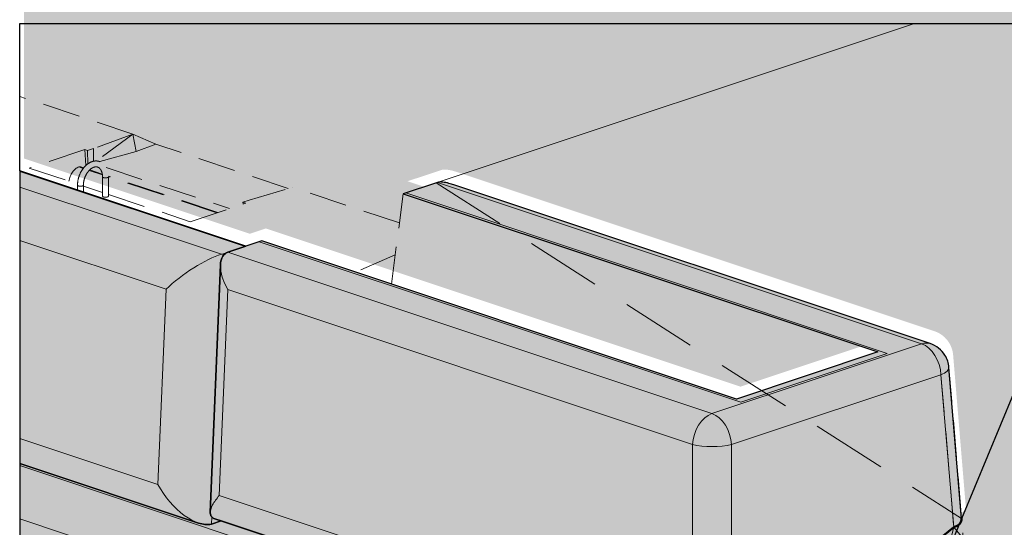
# Model space of a CAD drawing. Units: inches. Extents: x 127 to 382, y 2253 to 2583.
# Drawn here: x 218 to 257, y 2514 to 2534 of the extents above; entities that cross this region are included whole.
import ezdxf

# ---------------------------------------------------------------- set-up
doc = ezdxf.new("R2010")
doc.units = ezdxf.units.IN
doc.header["$MEASUREMENT"] = 0
doc.linetypes.add('HIDDEN', pattern=[0.375, 0.25, -0.125])
for name, color, linetype, lineweight in [('Ground', 94, 'Continuous', 50), ('Notes', 7, 'Continuous', 13), ('Redi-Rock Blocks', 7, 'Continuous', 15), ('Redi-Rock Blocks Hidden', 180, 'HIDDEN', 9), ('Shading', 7, 'Continuous', 13)]:
    doc.layers.add(name, color=color, linetype=linetype, lineweight=lineweight)
doc.layers.add('Shading Boundary', color=1, linetype='Continuous', plot=False)
doc.styles.add('Arial', font='arial.ttf', dxfattribs={"height": 2.5})
doc.dimstyles.get("Standard").update_dxf_attribs({"dimtxt": 2.5, "dimasz": 3, "dimexe": 1.25, "dimexo": 2.5, "dimgap": 1.25, "dimtad": 0, "dimtih": 1, "dimtoh": 1, "dimdec": 1, "dimzin": 0, "dimdsep": 46, "dimtxsty": 'Arial', "dimcen": 0.09, "dimadec": 0, "dimazin": 0, "dimtfac": 1, "dimtdec": 1, "dimtofl": 0, "dimtmove": 0, "dimatfit": 3, "dimfxl": 1, "dimtolj": 1, "dimtzin": 0, "dimarcsym": 1})

msp = doc.modelspace()

# ---------------------------------------------------------------- hatches: boundary and pattern name
at = {"layer": 'Shading', "true_color": 0xcdeecd}
h = msp.add_hatch(color=254, dxfattribs=at)
edge = h.paths.add_edge_path()
edge.add_line((217.9567052177877, 2531.812494309705), (217.9567052177877, 2534.718899139331))
edge.add_line((217.9567052177877, 2534.718899139331), (316.0168397176062, 2534.718899139331))
edge.add_line((316.0168397176062, 2534.718899139331), (331.4075923280502, 2524.245759752923))
edge.add_line((331.4075923280502, 2524.245759752923), (331.4075923280502, 2467.738951874183))
edge.add_line((331.4075923280502, 2467.738951874183), (321.5712394149737, 2464.460167569824))
edge.add_arc((317.4028647810682, 2478.424914331322), 14.5735890981378, 269.9046598844551, 286.6199790248219, ccw=False)
edge.add_arc((317.0063419040854, 2479.043480729225), 15.19669577079623, 253.6657014545999, 271.40371134099934, ccw=False)
edge.add_line((312.7324046503159, 2464.460167569968), (306.140619785258, 2466.657429191457))
edge.add_arc((303.732110448432, 2475.043163556655), 8.724761204138513, 286.0248635874986, 300.1279303611066)
edge.add_arc((300.1592960719647, 2481.550183417353), 16.14699705242722, 299.503641167651, 304.1325765557865)
edge.add_arc((298.9706637429762, 2483.344357079492), 18.29907635039501, 304.0610376328405, 308.7969370305727)
edge.add_line((310.4361723259894, 2469.082579202578), (314.258579694027, 2472.159428756069))
edge.add_arc((313.7083140323691, 2472.883269833011), 0.9092514520576492, 307.2421809696992, 331.5348192985415)
edge.add_arc((314.1420601734894, 2472.649190101549), 0.4163751466269311, 331.4036846256577, 363.5422134565247)
edge.add_line((314.557639855871, 2472.674915387172), (314.0493644255271, 2478.774220551296))
edge.add_arc((312.959392502448, 2478.683389557708), 1.093749999998617, 4.763641690651744, 34.81635877734445)
edge.add_arc((312.9593925024474, 2478.683389557706), 1.093750000000011, 34.81635877740569, 71.56505117711849)
edge.add_line((313.3052666215276, 2479.721011914949), (294.3430853074592, 2486.041739019638))
edge.add_arc((293.4109385842425, 2483.302614214891), 2.893389398194868, 71.20613779719254, 77.45013516453518)
edge.add_arc((293.8104442269725, 2485.188304172131), 0.9661479535343608, 76.27705047645354, 94.58419210841004)
edge.add_line((293.7332259046648, 2486.151361386848), (293.6848008123911, 2486.139450843622))
edge.add_line((293.6848008123911, 2486.139450843622), (292.3298215552782, 2485.688584931128))
edge.add_line((292.3298215552782, 2485.688584931128), (311.2228308651061, 2479.390915161186))
edge.add_line((311.2228308651061, 2479.390915161186), (305.5880737025268, 2477.512662773659))
edge.add_line((305.5880737025268, 2477.512662773659), (286.6950643926989, 2483.810332543601))
edge.add_line((286.6950643926989, 2483.810332543601), (286.6222757233986, 2483.788559835634))
edge.add_line((286.6222757233986, 2483.788559835634), (275.6326009600157, 2487.451784756762))
edge.add_line((275.6326009600157, 2487.451784756762), (276.3287543342772, 2487.680089609344))
edge.add_line((276.3287543342772, 2487.680089609344), (276.9082631535125, 2487.870140653318))
edge.add_arc((274.3588228482516, 2495.023117181127), 7.593728930997281, 289.6169164803093, 296.3871798809685)
edge.add_arc((271.5966021065099, 2500.557951692795), 13.77953039417213, 296.4477024303343, 304.2403354736422)
edge.add_arc((269.1460192418192, 2504.4142297751), 18.34687939328576, 303.7908328245541, 308.7608745476199)
edge.add_line((280.6324771839268, 2490.107963056771), (284.9927842839838, 2493.612848858866))
edge.add_arc((284.8465836272883, 2494.127551120497), 0.5350635944884025, 285.8571437316813, 316.7795228867228)
edge.add_arc((285.0294258267121, 2493.944769143892), 0.2767668604550279, 318.4329737033007, 364.2682901735739)
edge.add_line((285.3054250679411, 2493.965368024617), (284.8037368266682, 2499.98562691989))
edge.add_arc((283.713764903586, 2499.8947959263), 1.093750000001921, 4.763641690756842, 42.54419430115797)
edge.add_arc((283.7137649035884, 2499.894795926301), 1.093749999999598, 42.54419430120542, 71.56505117709965)
edge.add_line((284.0596390226688, 2500.932418283543), (265.074046089117, 2507.260949261394))
edge.add_arc((264.102311093883, 2504.388934512241), 3.031952773430916, 71.30695162458697, 76.77293543331834)
edge.add_arc((264.5994345246984, 2506.72211205445), 0.6488483345677643, 72.36037374086641, 104.2996731375636)
edge.add_line((264.4391732135323, 2507.350857212216), (263.0841939564193, 2506.899991299722))
edge.add_line((263.0841939564193, 2506.899991299722), (281.9772032662472, 2500.60232152978))
edge.add_line((281.9772032662472, 2500.60232152978), (276.342446103668, 2498.724069142253))
edge.add_line((276.342446103668, 2498.724069142253), (257.4494367938401, 2505.021738912196))
edge.add_line((257.4494367938401, 2505.021738912196), (256.8104102724187, 2504.811220253521))
edge.add_line((256.8104102724187, 2504.811220253521), (245.7739122700673, 2508.490052920972))
edge.add_line((245.7739122700673, 2508.490052920972), (246.4700656443288, 2508.718357773553))
edge.add_line((246.4700656443288, 2508.718357773553), (247.0487572329016, 2508.911254969744))
edge.add_arc((246.1850192205059, 2512.747193633629), 3.931980262812613, 282.6896498796296, 308.3200034866009)
edge.add_arc((240.5824969620446, 2523.454790774389), 15.96505071112791, 300.2407825772017, 304.2576174283257)
edge.add_arc((239.3629917611509, 2525.32016621712), 18.19333761775157, 304.1250069965005, 308.810554679758)
edge.add_line((250.7656181850593, 2511.143507784673), (255.1334083765264, 2514.659363633198))
edge.add_arc((254.9879596590177, 2515.163363924448), 0.5245680346776649, 286.097534771377, 322.7196227780152)
edge.add_arc((255.1820827092411, 2514.988392025981), 0.2650096296284994, 327.4031129373365, 365.0854414435111)
edge.add_line((255.4460491604837, 2515.011882798941), (254.9450481367198, 2521.023895084099))
edge.add_arc((253.8550762136399, 2520.933064090512), 1.093749999999353, 4.763641690576817, 31.802591352968)
edge.add_arc((253.8550762136404, 2520.933064090508), 1.093750000000888, 31.80259135316433, 71.56505117714485)
edge.add_line((254.2009503327204, 2521.970686447752), (235.2387690186529, 2528.291413552442))
edge.add_arc((234.1732482376875, 2525.116366254094), 3.34906850951331, 71.44865434804531, 75.02810578219459)
edge.add_arc((234.564950350226, 2526.607605157328), 1.8072718073583, 74.81095533483399, 82.5841163999803)
edge.add_arc((234.7085729336184, 2527.738340201982), 0.6674667470467395, 82.28167253219364, 96.85469115041161)
edge.add_line((234.6289096158603, 2528.401035919651), (234.5410670465494, 2528.372170897726))
edge.add_line((234.5410670465494, 2528.372170897726), (233.2255052664727, 2527.938259463931))
edge.add_line((233.2255052664727, 2527.938259463931), (252.1185145763006, 2521.640589693989))
edge.add_line((252.1185145763006, 2521.640589693989), (246.4837574137196, 2519.762337306462))
edge.add_line((246.4837574137196, 2519.762337306462), (227.5907481038917, 2526.060007076405))
edge.add_line((227.5907481038917, 2526.060007076405), (226.9517215824703, 2525.84948841773))
edge.add_line((226.9517215824703, 2525.84948841773), (217.9567052177877, 2528.847827205958))
edge.add_line((217.9567052177877, 2528.847827205958), (217.9567052177877, 2531.812494309705))
at = {"layer": 'Shading', "true_color": 0xc4cd98}
h = msp.add_hatch(color=9, dxfattribs=at)
h.dxf.hatch_style = 1
edge = h.paths.add_edge_path()
edge.add_line((286.4567004470209, 2483.292318268447), (275.467025683638, 2486.955543189575))
edge.add_arc((275.2058554700382, 2488.017653909798), 1.093749999992651, 267.3912797159889, 283.8147936992983, ccw=False)
edge.add_arc((275.2065992495603, 2488.024068145693), 1.100191534132632, 250.7653138099759, 267.36778917221625, ccw=False)
edge.add_line((274.8441540200338, 2486.98529248783), (265.8093915866793, 2489.997100250796))
edge.add_line((265.8093915866793, 2489.997100250796), (265.1728670877774, 2489.784925417829))
edge.add_arc((265.3266631304062, 2489.215331227998), 0.5899921726749479, 105.1101012195652, 138.0251878361263)
edge.add_arc((265.4611143503673, 2489.128786789054), 0.7482670910956666, 139.9843390809218, 164.958494034771)
edge.add_arc((265.872926609869, 2489.016294418343), 1.175165072549582, 164.872431731275, 177.9757411454567)
edge.add_line((264.6984948860345, 2489.057804342357), (264.2758473697922, 2479.149068128223))
edge.add_arc((264.4068914879915, 2479.135469202409), 0.1317478337503508, 174.0754146059788, 232.9671288181061)
edge.add_arc((264.4264573311815, 2479.171513588894), 0.1724132585255602, 234.9911400825395, 252.0729705993627)
edge.add_line((264.3733875819034, 2479.007471114433), (284.5783017001722, 2472.272499741677))
edge.add_arc((284.9477540134415, 2473.342907365458), 1.132372506213781, 250.9578321119421, 257.192624793508)
edge.add_line((284.6967364494321, 2472.238707349434), (284.6608339998384, 2472.250675708004))
edge.add_arc((284.7265476795221, 2472.48038681124), 0.2389256759906399, 220.3155832396576, 254.0357113933205, ccw=False)
edge.add_arc((284.715699343387, 2472.48317197461), 0.2326356134485434, 192.9726571262519, 222.5678699558842, ccw=False)
edge.add_arc((284.7775914312894, 2472.496614258977), 0.2959667206022816, 177.0849661453184, 192.8188104511767, ccw=False)
edge.add_line((284.4820076775031, 2472.511665644354), (284.8869958777377, 2482.366378516722))
edge.add_arc((285.5410487636403, 2482.364803785313), 0.6540547816020278, 147.827051198939, 179.8620519972958, ccw=False)
edge.add_arc((285.2921434478372, 2482.521383757736), 0.3599950189703612, 108.67193998632979, 147.8270511988962, ccw=False)
edge.add_line((285.1768913788401, 2482.862431224044), (286.4567004470209, 2483.292318268447))
edge = h.paths.add_edge_path()
edge.add_arc((245.3471667800889, 2509.055922074004), 1.09374999998979, 267.39127971612817, 283.8147936993873, ccw=False)
edge.add_arc((245.3479105596149, 2509.062336309906), 1.100191534135863, 250.7653138099235, 267.36778917216617, ccw=False)
edge.add_line((244.9854653300863, 2508.023560652039), (235.9975244232974, 2511.019760097883))
edge.add_line((235.9975244232974, 2511.019760097883), (235.3610016367966, 2510.807585835716))
edge.add_arc((235.514797679425, 2510.237991645883), 0.5899921726765853, 105.1101012194765, 138.0251878360245)
edge.add_arc((235.6492488993856, 2510.151447206941), 0.7482670910956448, 139.9843390809204, 164.9584940347704)
edge.add_arc((236.0610611588877, 2510.038954836235), 1.175165072548926, 164.872431731473, 177.9757411456553)
edge.add_line((234.8866294350537, 2510.080464760244), (234.4639819188114, 2500.17172854611))
edge.add_arc((234.5950260370106, 2500.158129620295), 0.1317478337503881, 174.0754146055828, 232.9671288176909)
edge.add_arc((234.6145918801998, 2500.19417400678), 0.1724132585251878, 234.9911400824529, 252.0729705993163)
edge.add_line((234.5615221309217, 2500.03013153232), (254.7664362491923, 2493.295160159564))
edge.add_arc((255.1358885624598, 2494.365567783345), 1.132372506213215, 250.957832112025, 266.4740855440154)
edge.add_arc((255.1090531299991, 2493.978209281791), 0.7441027586570231, 266.7021668776462, 283.8145972195293)
edge.add_line((255.2867306305616, 2493.255630828449), (255.6643111983112, 2493.379041070491))
edge.add_line((255.6643111983112, 2493.379041070491), (255.4152064009804, 2493.462082076597))
edge.add_arc((255.4809200806637, 2493.691793179835), 0.2389256759918343, 220.3155832398321, 254.0357113935087, ccw=False)
edge.add_arc((255.4700717445282, 2493.694578343204), 0.2326356134485224, 192.9726571262535, 222.5678699558889, ccw=False)
edge.add_arc((255.5319638324314, 2493.708020627565), 0.2959667206017559, 177.0849661440786, 192.8188104499359, ccw=False)
edge.add_line((255.2363800786461, 2493.723072012947), (255.6413682788798, 2503.577784885315))
edge.add_arc((256.2954211647827, 2503.576210153908), 0.6540547816023633, 147.8270511991322, 179.8620519974951, ccw=False)
edge.add_arc((256.0465158489784, 2503.732790126329), 0.3599950189706034, 108.6719399863066, 147.827051198835, ccw=False)
edge.add_line((255.9312637799812, 2504.073837592638), (256.644834996041, 2504.314978686334))
edge.add_line((256.644834996041, 2504.314978686334), (245.6083369936896, 2507.993811353785))
edge = h.paths.add_edge_path()
edge.add_line((225.8056225083637, 2514.4173092347), (225.5565177110329, 2514.500350240806))
edge.add_arc((225.6222313907167, 2514.730061344042), 0.2389256759906478, 220.3155832396532, 254.0357113933139, ccw=False)
edge.add_arc((225.6113830545816, 2514.732846507413), 0.2326356134485224, 192.9726571262535, 222.5678699558889, ccw=False)
edge.add_arc((225.6732751424839, 2514.74628879178), 0.2959667206022816, 177.0849661453184, 192.8188104511767, ccw=False)
edge.add_line((225.3776913886977, 2514.761340177156), (225.7826795889323, 2524.616053049524))
edge.add_arc((226.4367324748349, 2524.614478318115), 0.6540547816020278, 147.827051198939, 179.8620519972958, ccw=False)
edge.add_arc((226.1878271590325, 2524.771058290538), 0.3599950189709146, 108.67193998640519, 147.8270511989516, ccw=False)
edge.add_line((226.0725750900347, 2525.112105756847), (226.7861463060926, 2525.353246850543))
edge.add_line((226.7861463060926, 2525.353246850543), (217.79112994141, 2528.351585638771))
edge.add_line((217.79112994141, 2528.351585638771), (217.79112994141, 2516.705634196384))
edge.add_line((217.79112994141, 2516.705634196384), (224.9077475592439, 2514.333428323773))
edge.add_arc((225.2853555709722, 2515.43526872746), 1.164748936775631, 251.083072582997, 264.1567330800927)
edge.add_arc((225.2475462974947, 2515.037075852609), 0.7647813559125642, 263.9375063164877, 283.6511350866749)
edge.add_line((225.4280419406141, 2514.293898992658), (225.8056225083637, 2514.4173092347))
at = {"layer": 'Shading', "true_color": 0x00a4d9}
h = msp.add_hatch(color=142, dxfattribs=at)
edge = h.paths.add_edge_path()
edge.add_line((226.7861463060926, 2525.353246850543), (226.0725750900347, 2525.112105756847))
edge.add_arc((226.1878271590325, 2524.771058290538), 0.3599950189709396, 108.6719399864052, 147.8270511989516)
edge.add_arc((226.4367324748349, 2524.614478318115), 0.6540547816020612, 147.827051198939, 179.8620519972958)
edge.add_line((225.7826795889323, 2524.616053049524), (225.3776913886977, 2514.761340177156))
edge.add_arc((225.6732751424839, 2514.74628879178), 0.2959667206023353, 177.0849661453184, 192.8188104511767)
edge.add_arc((225.6113830545816, 2514.732846507413), 0.2326356134484459, 192.9726571262535, 222.5678699558889)
edge.add_arc((225.6222313907167, 2514.730061344042), 0.2389256759906732, 220.3155832396533, 254.0357113933139)
edge.add_line((225.5565177110329, 2514.500350240806), (244.9854653300863, 2508.023560652039))
edge.add_arc((245.3479105596149, 2509.062336309906), 1.100191534135859, 250.7653138099235, 267.3677891721662)
edge.add_arc((245.3471667800889, 2509.055922074004), 1.093749999989793, 267.3912797161282, 283.8147936993873)
edge.add_line((245.6083369936896, 2507.993811353785), (246.3044903679511, 2508.222116206366))
edge.add_line((246.3044903679511, 2508.222116206366), (246.8831819565239, 2508.415013402557))
edge.add_arc((246.0194439441282, 2512.250952066442), 3.931980262812613, 282.6896498796296, 308.3200034866009)
edge.add_arc((240.4169216856669, 2522.958549207201), 15.96505071112791, 300.2407825772017, 304.2576174283257)
edge.add_arc((239.1974164847732, 2524.823924649933), 18.19333761775157, 304.1250069965005, 308.810554679758)
edge.add_line((250.6000429086816, 2510.647266217486), (254.9678331001487, 2514.163122066011))
edge.add_arc((254.82238438264, 2514.667122357261), 0.5245680346776649, 286.097534771377, 322.7196227780152)
edge.add_arc((255.0165074328634, 2514.492150458794), 0.2650096296284994, 327.4031129373365, 365.0854414435111)
edge.add_line((255.280473884106, 2514.515641231754), (254.7794728603421, 2520.527653516912))
edge.add_arc((253.6895009372622, 2520.436822523325), 1.093749999999353, 4.763641690576817, 31.802591352968)
edge.add_arc((253.6895009372627, 2520.436822523321), 1.093750000000888, 31.80259135316433, 71.56505117714485)
edge.add_line((254.0353750563427, 2521.474444880565), (235.0731937422752, 2527.795171985254))
edge.add_arc((234.0076729613098, 2524.620124686907), 3.34906850951331, 71.44865434804531, 75.02810578219459)
edge.add_arc((234.3993750738483, 2526.111363590141), 1.8072718073583, 74.81095533483399, 82.5841163999803)
edge.add_arc((234.5429976572407, 2527.242098634795), 0.6674667470467395, 82.28167253219364, 96.85469115041161)
edge.add_line((234.4633343394826, 2527.904794352464), (234.3754917701717, 2527.875929330539))
edge.add_line((234.3754917701717, 2527.875929330539), (233.059929990095, 2527.442017896744))
edge.add_line((233.059929990095, 2527.442017896744), (251.9529392999229, 2521.144348126802))
edge.add_line((251.9529392999229, 2521.144348126802), (246.3181821373419, 2519.266095739275))
edge.add_line((246.3181821373419, 2519.266095739275), (227.425172827514, 2525.563765509218))
edge.add_line((227.425172827514, 2525.563765509218), (226.7861463060926, 2525.353246850543))
edge = h.paths.add_edge_path()
edge.add_line((256.644834996041, 2504.314978686334), (255.9312637799812, 2504.073837592638))
edge.add_arc((256.0465158489784, 2503.732790126329), 0.3599950189707303, 108.6719399863066, 147.827051198835)
edge.add_arc((256.2954211647827, 2503.576210153908), 0.6540547816021512, 147.8270511991322, 179.862051997495)
edge.add_line((255.6413682788798, 2503.577784885315), (255.2363800786461, 2493.723072012947))
edge.add_arc((255.5319638324314, 2493.708020627565), 0.2959667206017507, 177.0849661440786, 192.8188104499359)
edge.add_arc((255.4700717445282, 2493.694578343204), 0.2326356134484459, 192.9726571262535, 222.5678699558889)
edge.add_arc((255.4809200806637, 2493.691793179835), 0.2389256759919026, 220.3155832398321, 254.0357113935087)
edge.add_line((255.4152064009804, 2493.462082076597), (274.8441540200338, 2486.98529248783))
edge.add_arc((275.2065992495603, 2488.024068145693), 1.100191534132619, 250.7653138099759, 267.3677891722162)
edge.add_arc((275.2058554700382, 2488.017653909798), 1.093749999992645, 267.3912797159889, 283.8147936992983)
edge.add_line((275.467025683638, 2486.955543189575), (276.1631790578995, 2487.183848042157))
edge.add_line((276.1631790578995, 2487.183848042157), (276.7426878771348, 2487.373899086131))
edge.add_arc((274.1932475718739, 2494.526875613939), 7.593728930997281, 289.6169164803093, 296.3871798809685)
edge.add_arc((271.4310268301322, 2500.061710125608), 13.77953039417213, 296.4477024303343, 304.2403354736422)
edge.add_arc((268.9804439654415, 2503.917988207912), 18.34687939328576, 303.7908328245541, 308.7608745476199)
edge.add_line((280.4669019075491, 2489.611721489583), (284.8272090076061, 2493.116607291679))
edge.add_arc((284.6810083509106, 2493.63130955331), 0.5350635944884025, 285.8571437316813, 316.7795228867228)
edge.add_arc((284.8638505503344, 2493.448527576705), 0.2767668604550279, 318.4329737033007, 364.2682901735739)
edge.add_line((285.1398497915634, 2493.46912645743), (284.6381615502905, 2499.489385352703))
edge.add_arc((283.5481896272083, 2499.398554359112), 1.093750000001921, 4.763641690756842, 42.54419430115797)
edge.add_arc((283.5481896272107, 2499.398554359113), 1.093749999999598, 42.54419430120542, 71.56505117709965)
edge.add_line((283.8940637462911, 2500.436176716356), (264.9084708127393, 2506.764707694207))
edge.add_arc((263.9367358175053, 2503.892692945054), 3.031952773430916, 71.30695162458697, 76.77293543331834)
edge.add_arc((264.4338592483207, 2506.225870487262), 0.6488483345677643, 72.36037374086641, 104.2996731375636)
edge.add_line((264.2735979371546, 2506.854615645029), (262.9186186800416, 2506.403749732535))
edge.add_line((262.9186186800416, 2506.403749732535), (281.8116279898695, 2500.106079962593))
edge.add_line((281.8116279898695, 2500.106079962593), (276.1768708272903, 2498.227827575066))
edge.add_line((276.1768708272903, 2498.227827575066), (257.2838615174624, 2504.525497345009))
edge.add_line((257.2838615174624, 2504.525497345009), (256.644834996041, 2504.314978686334))
edge = h.paths.add_edge_path()
edge.add_arc((303.5665351720543, 2474.546921989468), 8.724761204138513, 286.0248635874986, 300.1279303611066)
edge.add_arc((299.993720795587, 2481.053941850166), 16.14699705242722, 299.503641167651, 304.1325765557865)
edge.add_arc((298.8050884665985, 2482.848115512305), 18.29907635039501, 304.0610376328405, 308.7969370305727)
edge.add_line((310.2705970496118, 2468.58633763539), (314.0930044176494, 2471.663187188882))
edge.add_arc((313.5427387559914, 2472.387028265824), 0.9092514520576492, 307.2421809696992, 331.5348192985415)
edge.add_arc((313.9764848971117, 2472.152948534362), 0.4163751466269311, 331.4036846256577, 363.5422134565247)
edge.add_line((314.3920645794933, 2472.178673819985), (313.8837891491494, 2478.277978984109))
edge.add_arc((312.7938172260703, 2478.187147990521), 1.093749999998617, 4.763641690651744, 34.81635877734445)
edge.add_arc((312.7938172260697, 2478.187147990519), 1.093750000000011, 34.81635877740569, 71.56505117711849)
edge.add_line((313.1396913451499, 2479.224770347762), (294.1775100310815, 2485.545497452451))
edge.add_arc((293.2453633078648, 2482.806372647704), 2.893389398194868, 71.20613779719254, 77.45013516453518)
edge.add_arc((293.6448689505948, 2484.692062604944), 0.9661479535343608, 76.27705047645354, 94.58419210841004)
edge.add_line((293.5676506282871, 2485.655119819661), (293.5192255360134, 2485.643209276435))
edge.add_line((293.5192255360134, 2485.643209276435), (292.1642462789005, 2485.192343363941))
edge.add_line((292.1642462789005, 2485.192343363941), (311.0572555887284, 2478.894673593999))
edge.add_line((311.0572555887284, 2478.894673593999), (305.4224984261491, 2477.016421206472))
edge.add_line((305.4224984261491, 2477.016421206472), (286.5294891163212, 2483.314090976414))
edge.add_line((286.5294891163212, 2483.314090976414), (286.4567004470209, 2483.292318268447))
edge.add_line((286.4567004470209, 2483.292318268447), (285.1768913788401, 2482.862431224044))
edge.add_arc((285.2921434478372, 2482.521383757736), 0.3599950189702995, 108.6719399863298, 147.8270511988962)
edge.add_arc((285.5410487636403, 2482.364803785313), 0.6540547816020612, 147.827051198939, 179.8620519972958)
edge.add_line((284.8869958777377, 2482.366378516722), (284.4820076775031, 2472.511665644354))
edge.add_arc((284.7775914312894, 2472.496614258977), 0.2959667206023353, 177.0849661453184, 192.8188104511767)
edge.add_arc((284.715699343387, 2472.48317197461), 0.2326356134484736, 192.9726571262519, 222.5678699558842)
edge.add_arc((284.7265476795221, 2472.48038681124), 0.2389256759906515, 220.3155832396576, 254.0357113933204)
edge.add_line((284.6608339998384, 2472.250675708004), (304.0897816188917, 2465.773886119237))
edge.add_arc((304.4522268484203, 2466.812661777103), 1.100191534135869, 250.7653138099221, 267.3677891721647)
edge.add_arc((304.4517254947498, 2466.793116324047), 1.08064375168815, 267.3467512334863, 290.4231549122895)
edge.add_line((304.8288169986954, 2465.780400709615), (305.3457939627915, 2465.95143744224))
edge.add_line((305.3457939627915, 2465.95143744224), (305.9750445088803, 2466.16118762427))
at = {"layer": 'Shading', "true_color": 0xd7d8da}
h = msp.add_hatch(color=254, dxfattribs=at)
edge = h.paths.add_edge_path()
edge.add_line((217.79112994141, 2505.620262262158), (234.3818735727982, 2500.090014385028))
edge.add_line((234.3818735727982, 2500.090014385028), (234.515677859501, 2500.052956627451))
edge.add_arc((234.5950260370106, 2500.158129620295), 0.1317478337505269, 174.0754146055828, 232.9671288176909, ccw=False)
edge.add_line((234.4639819188114, 2500.17172854611), (234.8866294350537, 2510.080464760244))
edge.add_arc((236.0610611588877, 2510.038954836235), 1.175165072548964, 164.872431731473, 177.9757411456553, ccw=False)
edge.add_arc((235.6492488993856, 2510.151447206941), 0.7482670910956647, 139.9843390809204, 164.9584940347704, ccw=False)
edge.add_arc((235.514797679425, 2510.237991645883), 0.5899921726765667, 105.11010121947649, 138.0251878360245, ccw=False)
edge.add_line((235.3610016367966, 2510.807585835716), (235.9975244232974, 2511.019760097883))
edge.add_line((235.9975244232974, 2511.019760097883), (225.8056225083637, 2514.4173092347))
edge.add_line((225.8056225083637, 2514.4173092347), (225.4280419406141, 2514.293898992658))
edge.add_arc((225.2475462974947, 2515.037075852609), 0.764781355912564, 263.9375063164877, 283.6511350866749, ccw=False)
edge.add_arc((225.2853555709722, 2515.43526872746), 1.164748936775625, 251.083072582997, 264.1567330800927, ccw=False)
edge.add_line((224.9077475592439, 2514.333428323773), (217.79112994141, 2516.705634196384))
edge.add_line((217.79112994141, 2516.705634196384), (217.79112994141, 2505.620262262158))

# ---------------------------------------------------------------- linework, layer by layer
at = {"layer": 'Ground', "lineweight": 18, "extrusion": (3.885780586188048e-16, 0.9428090415820632, 0.3333333333333336)}
msp.add_line((234.3707519295058, 2527.878958543215), (253.4018490162944, 2534.222657572144), dxfattribs=at)
at = {"layer": 'Ground', "linetype": 'HIDDEN', "lineweight": 18, "ltscale": 12}
msp.add_line((234.3707519295058, 2527.878958543215), (255.280473884106, 2514.515641231754), dxfattribs=at)
at = {"layer": 'Ground', "extrusion": (3.885780586188048e-16, 0.9428090415820632, 0.3333333333333336)}
msp.add_line((250.6000429086816, 2510.647266217487), (254.9678331001487, 2514.16312206601), dxfattribs=at)
at = {"layer": 'Ground', "lineweight": 18}
for p, q in [((252.8962752328498, 2506.024854584738), (254.9678331001487, 2514.16312206601)), ((254.9678331001487, 2514.16312206601), (261.7351099976468, 2506.02485458474))]:
    msp.add_line(p, q, dxfattribs=at)
at = {"layer": 'Ground'}
msp.add_ellipse((254.1681220100218, 2514.693369650211), major_axis=(1.106270080884983, -0.2623339327632332), ratio=0.4774715249773231, start_param=5.626489167798669, end_param=6.438034230422188, dxfattribs=at)
at = {"layer": 'Redi-Rock Blocks', "extrusion": (3.885780586188048e-16, 0.9428090415820632, 0.3333333333333336)}
for p, q in [((226.7861463060926, 2525.353246850543), (217.79112994141, 2528.351585638771)), ((226.7622602201518, 2525.342794640097), (217.79112994141, 2528.333171399678)), ((226.7622602201518, 2525.342794640097), (217.79112994141, 2528.333171399678)), ((226.7622602201518, 2525.342794640097), (217.79112994141, 2528.333171399678)), ((233.059929990095, 2527.442017896745), (234.3707519295058, 2527.878958543215)), ((233.1566047453343, 2527.474242815158), (234.3707519295058, 2527.878958543215)), ((234.4149092472071, 2527.892883809238), (253.689500937262, 2521.468019912553)), ((225.8212999037351, 2525.030363949727), (217.79112994141, 2527.707087270502)), ((233.1566047453343, 2527.474242815158), (233.059929990095, 2527.442017896744)), ((252.3258276415636, 2521.084501849748), (233.1566047453343, 2527.474242815158)), ((252.3258276415636, 2521.084501849748), (233.1566047453343, 2527.474242815158)), ((254.0353750563427, 2521.474444880565), (235.0731937422752, 2527.795171985254)), ((233.059929990095, 2527.442017896744), (251.9529392999229, 2521.144348126802)), ((233.059929990095, 2527.442017896744), (251.9529392999229, 2521.144348126802)), ((217.79112994141, 2525.583449037188), (223.6152594578343, 2523.642072531713)), ((227.3284980722747, 2525.531540590804), (226.1143508881023, 2525.126824862747)), ((226.7622602201518, 2525.342794640097), (227.425172827514, 2525.563765509218)), ((227.425172827514, 2525.563765509218), (227.3284980722747, 2525.531540590804)), ((246.497720968503, 2519.141799625394), (227.3284980722747, 2525.531540590804)), ((246.497720968503, 2519.141799625394), (227.3284980722747, 2525.531540590804)), ((246.3181821373428, 2519.266095739275), (227.425172827514, 2525.563765509218)), ((227.425172827514, 2525.563765509218), (246.3181821373419, 2519.266095739275)), ((226.7622602201518, 2525.342794640097), (225.8868756232505, 2525.050999774463)), ((245.3471667800895, 2518.687241860162), (226.0725750900338, 2525.112105756847)), ((226.7861463060926, 2525.353246850543), (226.7622602201518, 2525.342794640097)), ((225.883111297595, 2524.962747250764), (225.8868756232505, 2525.050999774463)), ((225.7826795889323, 2524.616053049524), (225.3776913886977, 2514.761340177156)), ((223.6152594578343, 2523.642072531713), (223.2838031541523, 2515.871263634298)), ((225.7360021448585, 2515.433362386365), (226.0725750900338, 2523.623304052294)), ((226.0725750900338, 2523.623304052294), (244.5749594979825, 2517.455842582978)), ((253.689500937262, 2521.468019912553), (245.3471667800895, 2518.687241860162)), ((251.9529392999229, 2521.144348126802), (246.3181821373428, 2519.266095739275)), ((246.3181821373419, 2519.266095739275), (251.9529392999229, 2521.144348126802)), ((246.497720968503, 2519.141799625394), (252.3258276415636, 2521.084501849748)), ((246.497720968503, 2519.141799625394), (252.3258276415636, 2521.084501849748)), ((255.280473884106, 2514.515641231754), (254.7794728603421, 2520.527653516912)), ((246.1193740621957, 2517.455842582978), (254.461708219369, 2520.236620635369)), ((254.461708219369, 2520.236620635369), (254.9678331001487, 2514.16312206601)), ((223.2838031541523, 2515.871263634298), (217.79112994141, 2517.702154705213)), ((244.5749594979825, 2517.455842582978), (244.5749594979825, 2509.153709935324)), ((246.1193740621957, 2509.153709935324), (246.1193740621957, 2517.455842582978)), ((224.9077475592439, 2514.333428323773), (217.79112994141, 2516.705634196384)), ((235.2954259172893, 2510.786950010983), (217.79112994141, 2516.621715336276)), ((244.5749594979825, 2509.153709935324), (225.7360021448585, 2515.433362386365)), ((225.4280419406141, 2514.293898992658), (225.4400523813911, 2514.575477104197)), ((217.79112994141, 2514.498077102961), (233.0893854713886, 2509.398658592968)), ((225.4916777227081, 2514.312665423151), (225.8049366322903, 2514.417085059678)), ((245.0012926610088, 2508.018299716772), (225.5790991521881, 2514.492364219712))]:
    msp.add_line(p, q, dxfattribs=at)
at = {"layer": 'Redi-Rock Blocks'}
msp.add_arc((253.689500937262, 2520.436822523322), 1.09375, 4.763641690717455, 71.56505117708626, dxfattribs=at)
for centre, major_axis, ratio, start_param, end_param in [((235.1441499714292, 2527.621159195907), (1.094593597254354, 0.0006324691246948528), 0.3333328387159024, 2.299732964963474, 2.35523147020929), ((235.1871165293142, 2526.604283992639), (-0.9164276182151756, 1.216481508649915), 0.5345224029264806, 6.029357492893157, 6.087133942436448), ((237.3841910813599, 2525.871925808623), (-3.049745623656228, 1.964966345519889), 0.1769556723299638, 5.678353855658335, 6.084225015115733), ((226.8447823721408, 2523.823505940248), (-0.8583004148549881, 1.243904281375352), 0.5041364643836939, 6.156523097542761, 7.671820919092075), ((226.8877489300248, 2524.86902551544), (-1.094593597254354, -0.0006324691246948554), 0.3333328387159026, 5.496824123799083, 5.552322629044641), ((224.7182796807847, 2523.924898229905), (1.584360318931099, 1.091399016349089), 0.2455583886890701, 0.6466437753279707, 2.159811674645406), ((224.782021277646, 2525.419284556331), (-1.563799582969611, -0.0009743070968803082), 0.3333327582561119, 2.2975276651374, 2.355156092614991), ((253.689500937262, 2520.436822523322), (0.34587411908091, 1.037622357242729), 0.6666666666666669, -5.437827059388652e-17, 0.463647609000871), ((253.689500937262, 2520.436822523322), (0.3458741190809092, -1.037622357242729), 0.6666666666666667, 1.162647223039872, 2.677945044588922), ((253.689500937262, 2520.436822523322), (1.089971923080368, 0.09083099359003381), 0.3323092653730267, 5.47164024455598, 6.283185307179508), ((245.3471667800895, 2517.656044470931), (-0.3458741190809104, -1.037622357242729), 0.6666666666666662, 3.605240262590665, 5.120538084139682), ((245.3471667800895, 2517.656044470931), (-0.3458741190809092, 1.037622357242729), 0.6666666666666667, 4.304239876629666, 5.819537698178715), ((245.3471667800895, 2517.656044470931), (-1.093750000000031, 5.767955557623047e-16), 0.2584627619568008, 0.7869366273633204, 2.354656026226176), ((224.3868233771036, 2516.15408933249), (-1.224556994177713, 1.777662871948408), 0.5035407078901786, 1.387800160467872, 2.958596487262795), ((225.4916777227072, 2515.785804550623), (-0.4941058844013098, -1.482317653203927), 0.6666666666666665, 0.4060191815233296, 0.463647609000897)]:
    msp.add_ellipse(centre, major_axis=major_axis, ratio=ratio, start_param=start_param, end_param=end_param, dxfattribs=at)
msp.add_open_spline([(225.579111322133, 2514.492371645677), (225.5675775307536, 2514.496211559414), (225.5565177110329, 2514.500350240806), (225.5084234933147, 2514.520575488566), (225.47724013888, 2514.540158696514), (225.403509387188, 2514.608439714462), (225.3813519717969, 2514.667239819539), (225.3728105271148, 2514.818159601126), (225.4065864878112, 2514.92975947278), (225.5353628653611, 2515.173890853674), (225.6303087933047, 2515.306491535369), (225.7360021448585, 2515.433362386365)], degree=3, knots=[9.117265058146419, 9.117265058146419, 9.117265058146419, 9.117265058146419, 9.217081759416981, 9.217081759416981, 9.572047235848991, 9.572047235848991, 10.28197818871301, 10.28197818871301, 11.33055487928017, 11.33055487928017, 12.37913156984733, 12.37913156984733, 12.37913156984733, 12.37913156984733], dxfattribs=at)
at = {"layer": 'Redi-Rock Blocks Hidden', "ltscale": 6, "extrusion": (3.885780586188048e-16, 0.9428090415820632, 0.3333333333333336)}
for p, q in [((222.2917259895767, 2529.816054059796), (217.79112994141, 2531.316252742518)), ((222.2917259895785, 2529.816054059796), (220.7317294995037, 2529.243500093848)), ((222.2917372311877, 2529.816048738292), (220.8547293625506, 2528.745847687076)), ((222.2917372311877, 2529.816048738292), (222.2917259895785, 2529.816054059796)), ((222.2917683989826, 2529.816035410424), (222.2917372311877, 2529.816048738292)), ((222.4257069135747, 2529.120782694066), (222.2917683989835, 2529.816035410424)), ((223.2089307001752, 2529.412126807923), (222.2917683989826, 2529.816035410424)), ((223.2089307001752, 2529.412126807923), (222.4257069135747, 2529.120782694066)), ((228.4822021811488, 2527.654369647598), (223.2089307001752, 2529.412126807923)), ((220.3817263745241, 2529.200577730032), (218.1720176833151, 2528.464008166296)), ((220.4242512923047, 2528.569027885205), (220.3817263745241, 2529.200577730032)), ((220.4923443912894, 2529.163705057776), (220.3817263745241, 2529.200577730032)), ((220.7317294995037, 2529.243500093848), (220.4923443913704, 2529.163705057804)), ((220.4923443912894, 2529.163705057774), (220.5019858648448, 2528.632803772108)), ((220.7317294995037, 2529.243500093848), (220.7317294995037, 2528.736702485277)), ((220.9754820418966, 2528.721376320716), (222.4257069135747, 2529.120782694066)), ((218.1720176833151, 2528.464008166296), (220.0940109055573, 2527.823343758882)), ((220.3190509981741, 2528.452156504084), (220.1501835263616, 2528.508445661354)), ((220.3357711693388, 2528.473553965893), (220.2267880961772, 2528.509881656946)), ((221.0824099826104, 2528.197703509271), (220.5584672939949, 2528.372351072144)), ((221.0783272157296, 2528.226035283762), (220.578732572194, 2528.392566831607)), ((221.2363654421742, 2528.486032461969), (226.1453832107563, 2526.849693205774)), ((221.0874695372841, 2528.111857272932), (221.0874695372841, 2527.342642946278)), ((225.6763683302252, 2526.693354912264), (221.3212886185847, 2528.145048149477)), ((225.6359120519301, 2526.679869486165), (221.3218262784303, 2528.117898077332)), ((221.3218445372841, 2528.111857272932), (221.3218445372841, 2527.342642946278)), ((220.0931006262417, 2527.58426207716), (220.0931006262408, 2527.780400969244)), ((220.3274756262408, 2527.50613707716), (220.3274756262408, 2527.780400969244)), ((220.3274756262417, 2527.745522185321), (221.0874695372841, 2527.49219088164)), ((226.9189138348866, 2527.181105315387), (228.6365757327312, 2527.701104145412)), ((228.6363358658355, 2527.70117958814), (228.6362308143871, 2527.700999726064)), ((228.6364007442762, 2527.701157961993), (228.6363358658364, 2527.70117958814)), ((228.6364007442762, 2527.701157961993), (228.636487493086, 2527.701077432056)), ((228.6365757327312, 2527.701104145411), (228.6364007442762, 2527.701157961993)), ((232.9068496441978, 2526.277679508256), (228.6365757327294, 2527.701104145412)), ((221.3218445372841, 2527.41406588164), (224.5801728878187, 2526.327956431462)), ((224.5801728878187, 2526.327956431462), (226.7898815790268, 2527.064525995198)), ((226.6795287267523, 2527.101310279343), (226.9189138348866, 2527.181105315387)), ((226.68085673517, 2527.028184380579), (226.6795287266723, 2527.101310279313)), ((226.7898815790268, 2527.064525995198), (226.6795287266723, 2527.101310279316)), ((232.5867824420911, 2523.843228971025), (233.059929990095, 2527.442017896744)), ((232.7405132237127, 2525.012514613049), (231.1573000333765, 2524.319723107264)), ((255.4526187506926, 2512.449902832709), (254.7794728603421, 2520.527653516912)), ((254.461708219369, 2520.236620635369), (255.1348541097195, 2512.158869951165))]:
    msp.add_line(p, q, dxfattribs=at)
at = {"layer": 'Redi-Rock Blocks Hidden', "ltscale": 6}
for centre, major_axis, ratio, start_param, end_param in [((220.1831723392788, 2527.910563817039), (0.1474107432018171, 0.6085709929543711), 0.6863174177572583, 0.413834644031731, 1.691451491832499), ((220.1625543312057, 2528.284239969737), (0.0552790287006427, 0.2282141223577295), 0.6863174177572583, 6.225391638504119, 6.697019951211749), ((221.2046570372841, 2528.111857272932), (0.1171875, -7.795403285480262e-15), 0.3333333333333337, 3.141592653590849, 3.926990816986138), ((221.2046570372841, 2528.111857272932), (0.1171875, -7.795403285480262e-15), 0.3333333333333337, 3.926990816986138, 6.283185307178927), ((220.2102881262417, 2527.780400969244), (0.1171875, -7.795403285480262e-15), 0.3333333333333337, 3.141592653590849, 6.28318530717807), ((221.2046570372841, 2527.342642946278), (-0.1171875, -1.97470502751781e-15), 0.3333333333333487, 8.058603650046482e-13, 3.141592653588027)]:
    msp.add_ellipse(centre, major_axis=major_axis, ratio=ratio, start_param=start_param, end_param=end_param, dxfattribs=at)
for points, knots in [([(220.0931006262417, 2527.780400969244), (220.0931006262408, 2527.865252640231), (220.1039282400307, 2527.952451893049), (220.1454745010415, 2528.123377818742), (220.1761597370805, 2528.207084767059), (220.2546192418704, 2528.363266213115), (220.3023823560907, 2528.435721697297), (220.4114204741054, 2528.562137836616), (220.4727002680293, 2528.616128419977), (220.6031248501858, 2528.697740362206), (220.6721720038113, 2528.726053107426), (220.8073120689751, 2528.750519809383), (220.8731084953906, 2528.749140066638), (220.9929131778135, 2528.719099585985), (221.0471282326343, 2528.692639810484), (221.143647409539, 2528.618933000709), (221.1854253707452, 2528.571175913451), (221.2557032755294, 2528.456508474338), (221.2825001013316, 2528.388102200067), (221.3144915766825, 2528.250292178996), (221.3218445372841, 2528.181871525017), (221.3218445372841, 2528.111857272932)], [3.141592653584918, 3.141592653584918, 3.141592653584918, 3.141592653584918, 3.480636229835347, 3.480636229835347, 3.819094468411165, 3.819094468411165, 4.157731564328567, 4.157731564328567, 4.496501334737336, 4.496501334737336, 4.826110945396033, 4.826110945396033, 5.125268601158479, 5.125268601158479, 5.400841027247969, 5.400841027247969, 5.686997905737619, 5.686997905737619, 6.00342791242499, 6.00342791242499, 6.283185307174689, 6.283185307174689, 6.283185307174689, 6.283185307174689]), ([(220.3274756262417, 2527.780400969244), (220.3274756262417, 2527.837215980288), (220.3338741488396, 2527.897110726004), (220.3593915540387, 2528.017017421212), (220.3785846738629, 2528.077005225518), (220.4277619069908, 2528.190323847153), (220.4577453146012, 2528.243628403834), (220.5246535400474, 2528.337708723059), (220.5615241582072, 2528.378524663593), (220.6372439739562, 2528.444190082062), (220.6760318214056, 2528.46903146831), (220.7516735626941, 2528.502840265487), (220.7881775185233, 2528.511141168775), (220.861080449532, 2528.513372435296), (220.8960396079747, 2528.504570646536), (220.9645822011207, 2528.46532205702), (220.9983055548109, 2528.431573529759), (221.0464901716914, 2528.345761328986), (221.063284730968, 2528.300589698136), (221.0827819553779, 2528.20693875075), (221.0874695372841, 2528.160536447411), (221.0874695372841, 2528.111857272932)], [3.141592653583599, 3.141592653583599, 3.141592653583599, 3.141592653583599, 3.438007466166652, 3.438007466166652, 3.736365454735733, 3.736365454735733, 4.034860108706455, 4.034860108706455, 4.331527628701228, 4.331527628701228, 4.627374737562691, 4.627374737562691, 4.935649509844313, 4.935649509844313, 5.309197687979113, 5.309197687979113, 5.720537022370037, 5.720537022370037, 6.029216714812476, 6.029216714812476, 6.283185307173363, 6.283185307173363, 6.283185307173363, 6.283185307173363])]:
    msp.add_open_spline(points, degree=3, knots=knots, dxfattribs=at)
at = {"layer": 'Shading Boundary', "color": 3}
msp.add_lwpolyline([(250.6000429086816, 2510.647266217486), (254.9678331001487, 2514.163122066011, 0.1611681065956192), (255.2397731875953, 2514.349383142647, 0.1659180194182536), (255.280473884106, 2514.515641231754), (254.7794728603421, 2520.527653516912, 0.1185301338274521), (254.6190450019567, 2521.013222466324, 0.1752584861252789), (254.0353750563427, 2521.474444880565), (235.0731937422752, 2527.795171985254, 0.01561957329071003), (234.8728887025127, 2527.85550126508, 0.03392982486054843), (234.6326405565505, 2527.903518326834, 0.06367262776696041), (234.4633343394826, 2527.904794352464), (234.3754917701717, 2527.875929330539), (233.059929990095, 2527.442017896744), (251.9529392999229, 2521.144348126802), (246.3181821373419, 2519.266095739275), (227.425172827514, 2525.563765509218), (226.7861463060926, 2525.353246850543), (217.79112994141, 2528.351585638771), (217.79112994141, 2531.316252742518), (217.79112994141, 2534.222657572144), (315.8512644412285, 2534.222657572144)], format="xyb", dxfattribs=at)
at = {"layer": 'Shading Boundary', "color": 4}
msp.add_lwpolyline([(225.8056225083637, 2514.4173092347), (225.5565177110329, 2514.500350240806, -0.1482027816388338), (225.4400523813911, 2514.575477104197, -0.1298560834626156), (225.384684928782, 2514.680623060538, -0.06875990429322788), (225.3776913886977, 2514.761340177156), (225.7826795889323, 2524.616053049524, -0.1406965743188839), (225.883111297595, 2524.962747250764, -0.1725282915537026), (226.0725750900347, 2525.112105756847), (226.7861463060926, 2525.353246850543), (217.79112994141, 2528.351585638771), (217.79112994141, 2516.705634196384), (224.9077475592439, 2514.333428323773, 0.05710656192263815), (225.1667753322399, 2514.276571695143, 0.08622970605185654), (225.4280419406141, 2514.293898992658)], format="xyb", close=True, dxfattribs=at)
at = {"layer": 'Shading Boundary', "color": 6}
msp.add_lwpolyline([(250.6000429086816, 2510.647266217486), (254.9678331001487, 2514.163122066011, 0.1611681065956192), (255.2397731875953, 2514.349383142647, 0.1659180194182536), (255.280473884106, 2514.515641231754), (254.7794728603421, 2520.527653516912, 0.1185301338274521), (254.6190450019567, 2521.013222466324, 0.1752584861252789), (254.0353750563427, 2521.474444880565), (235.0731937422752, 2527.795171985254, 0.01561957329071003), (234.8728887025127, 2527.85550126508, 0.03392982486054843), (234.6326405565505, 2527.903518326834, 0.06367262776696041), (234.4633343394826, 2527.904794352464), (234.3754917701717, 2527.875929330539), (233.059929990095, 2527.442017896744), (251.9529392999229, 2521.144348126802), (246.3181821373419, 2519.266095739275), (227.425172827514, 2525.563765509218), (226.7861463060926, 2525.353246850543), (226.0725750900347, 2525.112105756847, 0.1725282915537026), (225.883111297595, 2524.962747250764, 0.1406965743188839), (225.7826795889323, 2524.616053049524), (225.3776913886977, 2514.761340177156, 0.06875990429322788), (225.384684928782, 2514.680623060538, 0.1298560834626156), (225.4400523813911, 2514.575477104197, 0.1482027816388338), (225.5565177110329, 2514.500350240806), (244.9854653300863, 2508.023560652039, 0.07256895257242774)], format="xyb", dxfattribs=at)
at = {"layer": 'Shading Boundary', "color": 3}
msp.add_lwpolyline([(217.79112994141, 2505.620262262158), (234.3818735727982, 2500.090014385028), (234.515677859501, 2500.052956627451, -0.2627728548476811), (234.4639819188114, 2500.17172854611), (234.8866294350537, 2510.080464760244, -0.05723635257697145), (234.9266188753063, 2510.34563651642, -0.109403690220664), (235.0761745413001, 2510.632580680856, -0.1446148261490227), (235.3610016367966, 2510.807585835716), (235.9975244232974, 2511.019760097883), (225.8056225083637, 2514.4173092347), (225.4280419406141, 2514.293898992658, -0.08622970605185654), (225.1667753322399, 2514.276571695143, -0.05710656192263815), (224.9077475592439, 2514.333428323773), (217.79112994141, 2516.705634196384)], format="xyb", close=True, dxfattribs=at)

# ---------------------------------------------------------------- leaders
at = {"layer": 'Notes'}
msp.add_leader([(253.0830537171187, 2509.214198729929), (260.4872707591167, 2527.053413498514), (265.9872707591167, 2527.053413498514)], dimstyle='Standard', dxfattribs=at)

doc.saveas('drawing.dxf')
